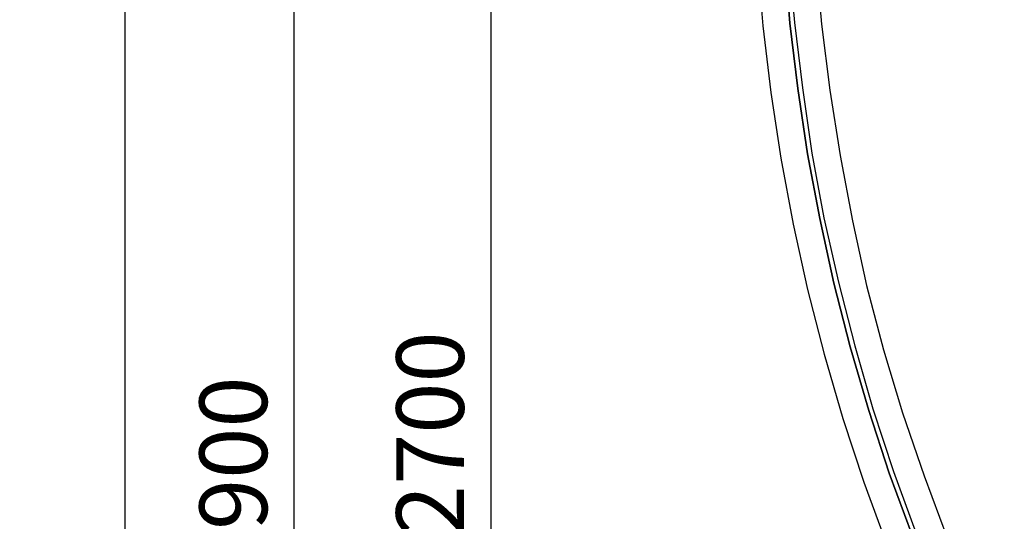
# Model space of a CAD drawing. Extents: x -488 to 2662, y -1315 to 913.
# Drawn here: x -194 to 25, y -799 to -688 of the extents above; entities that cross this region are included whole.
import ezdxf

# ---------------------------------------------------------------- set-up
doc = ezdxf.new("R2010")
doc.units = 0
doc.header["$LTSCALE"] = 50
doc.layers.get('0').update_dxf_attribs({"linetype": 'CONTINUOUS'})
doc.layers.get('DEFPOINTS').update_dxf_attribs({"linetype": 'CONTINUOUS'})
doc.layers.add('1', color=7, linetype='CONTINUOUS')
doc.styles.get("Standard").update_dxf_attribs({"font": 'ROMANS.SHX'})
doc.dimstyles.get("Standard").update_dxf_attribs({"dimtxt": 2.5, "dimasz": 2, "dimexe": 1.5, "dimexo": 1.5, "dimgap": 1, "dimtad": 1, "dimtxsty": 'STANDARD', "dimcen": 2, "dimclrd": 1, "dimclre": 1, "dimclrt": 1, "dimazin": 3, "dimtfac": 1, "dimtmove": 0, "dimatfit": 3, "dimtolj": 1})

# ---------------------------------------------------------------- blocks, each defined once
blk = doc.blocks.new('*D90')
at = {"color": 1, "linetype": 'BYBLOCK'}
for p, q in [((-96.26, -644.82), (-179.25, -644.82)), ((922.7, -644.82), (1091.02, -644.82)), ((-170.25, -656.82), (-170.25, -1119.82)), ((830.52, -937.16), (968.41, -1033.71)), ((261.51, -1131.82), (-179.25, -1131.82))]:
    blk.add_line(p, q, dxfattribs=at)
blk.add_arc((413.01, -644.82), 669.02, 326.02771, 358.97229, dxfattribs=at)
for points in [[(-172.25, -656.82), (-168.25, -656.82), (-170.25, -644.82)], [(1079.92, -656.8), (1083.92, -656.83), (1082.02, -644.82)], [(969.48, -1019.79), (966.18, -1017.52), (961.03, -1028.55)], [(-172.25, -1119.82), (-168.25, -1119.82), (-170.25, -1131.82)]]:
    blk.add_solid(points, dxfattribs=at)
at = {"layer": 'DEFPOINTS', "color": 0, "linetype": 'BYBLOCK'}
for p in [(-87.26, -644.82), (-87.26, -644.82), (913.7, -644.82), (672.66, -826.63), (1027.31, -909.8), (823.15, -932), (-170.25, -1131.82), (270.51, -1131.82)]:
    blk.add_point(p, dxfattribs=at)
at = {"color": 1, "linetype": 'BYBLOCK', "char_height": 15, "attachment_point": 5}
for s, insert, rotation in [('\\A1;35°', (1038.18, -841.93), 72.5), ('\\A1;{4860}', (-183.75, -888.32), 90)]:
    blk.add_mtext(s, dxfattribs=dict(at, insert=insert, rotation=rotation))
blk = doc.blocks.new('*D22')
at = {"color": 1, "linetype": 'BYBLOCK'}
for p, q in [((-96.26, -644.82), (-141.71, -644.82)), ((-132.71, -922.82), (-132.71, -656.82)), ((250.11, -934.82), (-141.71, -934.82))]:
    blk.add_line(p, q, dxfattribs=at)
for points in [[(-134.71, -656.82), (-130.71, -656.82), (-132.71, -644.82)], [(-134.71, -922.82), (-130.71, -922.82), (-132.71, -934.82)]]:
    blk.add_solid(points, dxfattribs=at)
at = {"layer": 'DEFPOINTS', "color": 0, "linetype": 'BYBLOCK'}
for p in [(-132.71, -644.82), (-87.26, -644.82), (259.11, -934.82)]:
    blk.add_point(p, dxfattribs=at)
at = {"color": 1, "linetype": 'BYBLOCK', "insert": (-146.21, -789.82), "char_height": 15, "attachment_point": 5, "rotation": 90}
blk.add_mtext('\\A1;{2900}', dxfattribs=at)
blk = doc.blocks.new('*D24')
at = {"color": 1, "linetype": 'BYBLOCK'}
for p, q in [((-96.26, -644.82), (-98.06, -644.82)), ((-89.06, -656.82), (-89.06, -902.82)), ((11.79, -914.82), (-98.06, -914.82))]:
    blk.add_line(p, q, dxfattribs=at)
for points in [[(-91.06, -656.82), (-87.06, -656.82), (-89.06, -644.82)], [(-91.06, -902.82), (-87.06, -902.82), (-89.06, -914.82)]]:
    blk.add_solid(points, dxfattribs=at)
at = {"layer": 'DEFPOINTS', "color": 0, "linetype": 'BYBLOCK'}
for p in [(-87.26, -644.82), (-89.06, -914.82), (20.79, -914.82)]:
    blk.add_point(p, dxfattribs=at)
at = {"color": 1, "linetype": 'BYBLOCK', "insert": (-102.56, -779.82), "char_height": 15, "attachment_point": 5, "rotation": 90}
blk.add_mtext('\\A1;2700', dxfattribs=at)

msp = doc.modelspace()

# ---------------------------------------------------------------- linework, layer by layer
at = {"layer": '1', "color": 1}
for p, q in [((-29.993799, -674.565225), (-28.743865, -689.315259)), ((-29.993799, -674.565225), (-28.743865, -689.315259)), ((-22.743877, -688.690292), (-23.993811, -674.065226)), ((-23.993811, -674.065226), (-22.743877, -688.690292)), ((-22.993813, -674.065226), (-21.743879, -688.565197)), ((-22.993813, -674.065226), (-21.743879, -688.565197)), ((-16.993825, -674.315289), (-15.743891, -688.940228)), ((-16.993825, -674.315289), (-15.743891, -688.940228)), ((-28.743865, -689.315259), (-26.993805, -704.065293)), ((-28.743865, -689.315259), (-26.993805, -704.065293)), ((-20.993817, -703.190263), (-22.743877, -688.690292)), ((-22.743877, -688.690292), (-20.993817, -703.190263)), ((-21.743879, -688.565197), (-19.993819, -703.065295)), ((-21.743879, -688.565197), (-19.993819, -703.065295)), ((-15.743891, -688.940228), (-13.868863, -703.565294)), ((-15.743891, -688.940228), (-13.868863, -703.565294)), ((-18.868853, -717.690234), (-20.993817, -703.190263)), ((-20.993817, -703.190263), (-18.868853, -717.690234)), ((-19.993819, -703.065295), (-17.868855, -717.565266)), ((-19.993819, -703.065295), (-17.868855, -717.565266)), ((-26.993805, -704.065293), (-24.743873, -718.690232)), ((-26.993805, -704.065293), (-24.743873, -718.690232)), ((-13.868863, -703.565294), (-11.618804, -718.065265)), ((-13.868863, -703.565294), (-11.618804, -718.065265)), ((-16.118795, -732.065237), (-18.868853, -717.690234)), ((-18.868853, -717.690234), (-16.118795, -732.065237)), ((-17.868855, -717.565266), (-15.243892, -731.940269)), ((-17.868855, -717.565266), (-15.243892, -731.940269)), ((-11.618804, -718.065265), (-8.868873, -732.565236)), ((-11.618804, -718.065265), (-8.868873, -732.565236)), ((-24.743873, -718.690232), (-21.993815, -733.315298)), ((-24.743873, -718.690232), (-21.993815, -733.315298)), ((-21.993815, -733.315298), (-18.868853, -747.815269)), ((-21.993815, -733.315298), (-18.868853, -747.815269)), ((-12.993833, -746.44024), (-16.118795, -732.065237)), ((-16.118795, -732.065237), (-12.993833, -746.44024)), ((-15.243892, -731.940269), (-11.993835, -746.190304)), ((-15.243892, -731.940269), (-11.993835, -746.190304)), ((-8.868873, -732.565236), (-5.743784, -746.940239)), ((-8.868873, -732.565236), (-5.743784, -746.940239)), ((-9.368872, -760.565307), (-12.993833, -746.44024)), ((-12.993833, -746.44024), (-9.368872, -760.565307)), ((-11.993835, -746.190304), (-8.368874, -760.315244)), ((-11.993835, -746.190304), (-8.368874, -760.315244)), ((-18.868853, -747.815269), (-15.118797, -762.190272)), ((-18.868853, -747.815269), (-15.118797, -762.190272)), ((-5.743784, -746.940239), (-1.993855, -761.190274)), ((-5.743784, -746.940239), (-1.993855, -761.190274)), ((-15.118797, -762.190272), (-10.993837, -776.440307)), ((-15.118797, -762.190272), (-10.993837, -776.440307)), ((-5.243785, -774.690247), (-9.368872, -760.565307)), ((-9.368872, -760.565307), (-5.243785, -774.690247)), ((-8.368874, -760.315244), (-4.368882, -774.315216)), ((-8.368874, -760.315244), (-4.368882, -774.315216)), ((-1.993855, -761.190274), (2.2562, -775.190246)), ((-1.993855, -761.190274), (2.2562, -775.190246)), ((-0.743794, -788.565251), (-5.243785, -774.690247)), ((-5.243785, -774.690247), (-0.743794, -788.565251)), ((-4.368882, -774.315216), (0.256204, -788.19022)), ((-4.368882, -774.315216), (0.256204, -788.19022)), ((2.2562, -775.190246), (7.006127, -789.190218)), ((2.2562, -775.190246), (7.006127, -789.190218)), ((-10.993837, -776.440307), (-6.368878, -790.565247)), ((-10.993837, -776.440307), (-6.368878, -790.565247)), ((0.256204, -788.19022), (5.256194, -801.940256)), ((0.256204, -788.19022), (5.256194, -801.940256)), ((-6.368878, -790.565247), (-1.243793, -804.440251)), ((-6.368878, -790.565247), (-1.243793, -804.440251)), ((4.381164, -802.315287), (-0.743794, -788.565251)), ((-0.743794, -788.565251), (4.381164, -802.315287)), ((7.006127, -789.190218), (12.131212, -802.940254)), ((7.006127, -789.190218), (12.131212, -802.940254))]:
    msp.add_line(p, q, dxfattribs=at)

# ---------------------------------------------------------------- dimensions: what is measured, and where the dimension line sits
at = {"color": 7, "linetype": 'CONTINUOUS'}
for base, p1, p2, text, picture, middle in [((-170.248328, -1131.815263), (-87.259161, -644.815221), (270.506108, -1131.815263), '{4860}', '*D90', (-183.748328, -888.315242)), ((-132.70847, -644.815221), (259.111017, -934.815276), (-87.259161, -644.815221), '{2900}', '*D22', (-146.20847, -789.815249))]:
    dim = msp.add_linear_dim(base=base, p1=p1, p2=p2, angle=90, text=text, dimstyle='STANDARD', override={"dimscale": 6, "dimdec": 4, "dimlfac": 10, "dimtdec": 4}, dxfattribs=at)
    dim.commit()
    dim.dimension.update_dxf_attribs({"geometry": picture, "text_midpoint": middle})
dim = msp.add_angular_dim_2l(base=(1066.703692, -787.167536), line1=((-87.259161, -644.815221), (913.695621, -644.815221)), line2=((672.659795, -826.626623), (823.146963, -931.998873)), dimstyle='STANDARD', override={"dimscale": 6, "dimlfac": 10, "dimtdec": 4}, dxfattribs=at)
dim.commit()
dim.dimension.update_dxf_attribs({"geometry": '*D90', "text_midpoint": (1038.184478, -841.933174)})
dim = msp.add_linear_dim(base=(-89.055755, -914.815221), p1=(-87.259161, -644.815221), p2=(20.787214, -914.815221), angle=90, dimstyle='STANDARD', override={"dimscale": 6, "dimdec": 4, "dimlfac": 10, "dimtdec": 4}, dxfattribs=at)
dim.commit()
dim.dimension.update_dxf_attribs({"geometry": '*D24', "text_midpoint": (-102.555755, -779.815221)})

doc.saveas('drawing.dxf')
